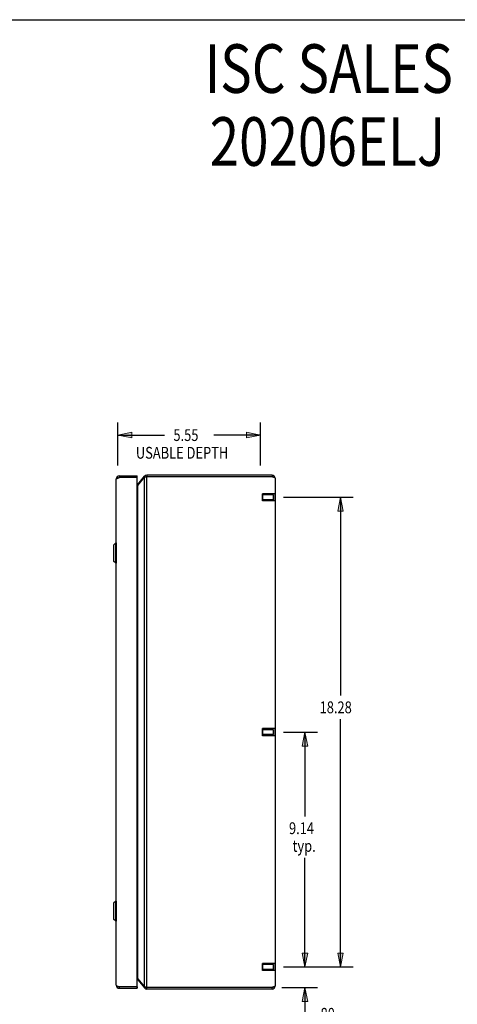
# Model space of a CAD drawing. Units: inches. Extents: x -41.7 to 50.2, y -24.2 to 35.2.
# Drawn here: x 5.6 to 22.6, y -3.1 to 35.2 of the extents above; entities that cross this region are included whole.
import ezdxf

# ---------------------------------------------------------------- set-up
doc = ezdxf.new("R2010")
doc.units = ezdxf.units.IN
doc.header["$MEASUREMENT"] = 0
for name, pattern in [('AI-Linetype-107', [5.108693, 2.554346, -2.554346]), ('AI-Linetype-108', [5.108693, 2.554346, -2.554346]), ('AI-Linetype-109', [5.108693, 2.554346, -2.554346]), ('AI-Linetype-110', [5.108693, 2.554346, -2.554346]), ('AI-Linetype-111', [5.108693, 2.554346, -2.554346]), ('AI-Linetype-112', [5.108693, 2.554346, -2.554346]), ('AI-Linetype-113', [5.108693, 2.554346, -2.554346]), ('AI-Linetype-114', [5.108693, 2.554346, -2.554346]), ('AI-Linetype-115', [5.108693, 2.554346, -2.554346]), ('AI-Linetype-116', [5.108693, 2.554346, -2.554346]), ('AI-Linetype-117', [5.108693, 2.554346, -2.554346]), ('AI-Linetype-118', [5.108693, 2.554346, -2.554346]), ('AI-Linetype-119', [5.108693, 2.554346, -2.554346]), ('AI-Linetype-120', [5.108693, 2.554346, -2.554346]), ('AI-Linetype-121', [5.108693, 2.554346, -2.554346]), ('AI-Linetype-122', [5.108693, 2.554346, -2.554346]), ('AI-Linetype-123', [5.108693, 2.554346, -2.554346]), ('AI-Linetype-124', [5.108693, 2.554346, -2.554346]), ('AI-Linetype-125', [5.108693, 2.554346, -2.554346]), ('AI-Linetype-126', [5.108693, 2.554346, -2.554346]), ('AI-Linetype-127', [5.108693, 2.554346, -2.554346]), ('AI-Linetype-128', [5.108693, 2.554346, -2.554346]), ('AI-Linetype-129', [5.108693, 2.554346, -2.554346]), ('AI-Linetype-130', [5.108693, 2.554346, -2.554346]), ('AI-Linetype-131', [5.108693, 2.554346, -2.554346]), ('AI-Linetype-132', [5.108693, 2.554346, -2.554346]), ('AI-Linetype-133', [5.108693, 2.554346, -2.554346]), ('AI-Linetype-432', [5.108693, 2.554346, -2.554346]), ('AI-Linetype-433', [5.108693, 2.554346, -2.554346]), ('AI-Linetype-434', [5.108693, 2.554346, -2.554346]), ('AI-Linetype-435', [5.108693, 2.554346, -2.554346]), ('AI-Linetype-436', [5.108693, 2.554346, -2.554346]), ('AI-Linetype-437', [5.108693, 2.554346, -2.554346]), ('AI-Linetype-438', [5.108693, 2.554346, -2.554346]), ('AI-Linetype-439', [5.108693, 2.554346, -2.554346]), ('AI-Linetype-440', [5.108693, 2.554346, -2.554346]), ('AI-Linetype-441', [5.108693, 2.554346, -2.554346]), ('AI-Linetype-442', [5.108693, 2.554346, -2.554346]), ('AI-Linetype-443', [5.108693, 2.554346, -2.554346])]:
    doc.linetypes.add(name, pattern=pattern)
for name, color, linetype in [('06___PRT_ALL_SURFS', 7, 'Continuous'), ('DEFAULT_2', 7, 'Continuous'), ('DIMENSIONS', 7, 'Continuous')]:
    doc.layers.add(name, color=color, linetype=linetype)

# ---------------------------------------------------------------- blocks, each defined once
blk = doc.blocks.new('block 80')
at = {"layer": 'DIMENSIONS', "color": 2, "insert": (17.262, 8.234), "char_height": 0.45946, "attachment_point": 7}
blk.add_mtext('\\fMyriad Pro|b0|i0|c0|p34;\\W0.8;18.28', dxfattribs=at)
blk = doc.blocks.new('block 81')
at = {"layer": 'DIMENSIONS', "color": 2, "lineweight": 25}
blk.add_lwpolyline([(15.85, 16.639), (18.562, 16.639)], dxfattribs=at)
blk = doc.blocks.new('block 82')
at = {"layer": 'DIMENSIONS', "color": 2, "lineweight": 25}
blk.add_lwpolyline([(15.85, -1.642), (18.562, -1.642)], dxfattribs=at)
blk = doc.blocks.new('block 83')
at = {"layer": 'DIMENSIONS', "color": 2, "lineweight": 25}
blk.add_lwpolyline([(18.076, 16.639), (18.076, 8.923)], dxfattribs=at)
blk = doc.blocks.new('block 84')
at = {"layer": 'DIMENSIONS', "color": 2, "lineweight": 25}
blk.add_lwpolyline([(18.076, -1.642), (18.076, 8.004)], dxfattribs=at)
blk = doc.blocks.new('block 86')
at = {"layer": 'DIMENSIONS'}
h = blk.add_hatch(color=2, dxfattribs=at)
h.dxf.hatch_style = 2
h.paths.add_polyline_path([(18.076, 16.639), (17.968, 16.099), (18.184, 16.099)])
at = {"layer": 'DIMENSIONS', "lineweight": 0}
blk.add_lwpolyline([(18.076, 16.639), (17.968, 16.099), (18.184, 16.099), (18.076, 16.639)], dxfattribs=at)
blk = doc.blocks.new('block 85')
at = {"layer": 'DIMENSIONS'}
blk.add_blockref('block 86', (0, 0), dxfattribs=at)
blk = doc.blocks.new('block 88')
at = {"layer": 'DIMENSIONS'}
h = blk.add_hatch(color=2, dxfattribs=at)
h.dxf.hatch_style = 2
h.paths.add_polyline_path([(18.076, -1.642), (18.184, -1.101), (17.968, -1.101)])
at = {"layer": 'DIMENSIONS', "lineweight": 0}
blk.add_lwpolyline([(18.076, -1.642), (18.184, -1.101), (17.968, -1.101), (18.076, -1.642)], dxfattribs=at)
blk = doc.blocks.new('block 87')
at = {"layer": 'DIMENSIONS'}
blk.add_blockref('block 88', (0, 0), dxfattribs=at)
blk = doc.blocks.new('block 79')
at = {"layer": 'DIMENSIONS'}
for name in ['block 81', 'block 85', 'block 83', 'block 80', 'block 84', 'block 87', 'block 82']:
    blk.add_blockref(name, (0, 0), dxfattribs=at)
blk = doc.blocks.new('block 90')
at = {"layer": 'DIMENSIONS', "color": 2, "char_height": 0.45946, "attachment_point": 7}
for s, insert in [('\\fMyriad Pro|b0|i0|c0|p34;\\W0.8;.80', (17.159, -3.696)), ('\\fMyriad Pro|b0|i0|c0|p34;\\W0.8;I.D.', (17.159, -4.385))]:
    blk.add_mtext(s, dxfattribs=dict(at, insert=insert))
blk = doc.blocks.new('block 91')
at = {"layer": 'DIMENSIONS', "color": 2, "lineweight": 25}
blk.add_lwpolyline([(15.788, -2.441), (17.177, -2.441)], dxfattribs=at)
blk = doc.blocks.new('block 92')
at = {"layer": 'DIMENSIONS', "color": 2, "lineweight": 25}
blk.add_lwpolyline([(15.85, -1.642), (17.177, -1.642)], dxfattribs=at)
blk = doc.blocks.new('block 93')
at = {"layer": 'DIMENSIONS', "color": 2, "lineweight": 25}
blk.add_lwpolyline([(16.691, -2.441), (16.691, -3.467)], dxfattribs=at)
blk = doc.blocks.new('block 94')
at = {"layer": 'DIMENSIONS', "color": 2, "lineweight": 25}
blk.add_lwpolyline([(16.691, -3.467), (16.999, -3.467)], dxfattribs=at)
blk = doc.blocks.new('block 95')
at = {"layer": 'DIMENSIONS', "color": 2, "lineweight": 25}
blk.add_lwpolyline([(16.691, -1.642), (16.691, -0.561)], dxfattribs=at)
blk = doc.blocks.new('block 97')
at = {"layer": 'DIMENSIONS'}
h = blk.add_hatch(color=2, dxfattribs=at)
h.dxf.hatch_style = 2
h.paths.add_polyline_path([(16.691, -2.441), (16.582, -2.982), (16.799, -2.982)])
at = {"layer": 'DIMENSIONS', "lineweight": 0}
blk.add_lwpolyline([(16.691, -2.441), (16.582, -2.982), (16.799, -2.982), (16.691, -2.441)], dxfattribs=at)
blk = doc.blocks.new('block 96')
at = {"layer": 'DIMENSIONS'}
blk.add_blockref('block 97', (0, 0), dxfattribs=at)
blk = doc.blocks.new('block 99')
at = {"layer": 'DIMENSIONS'}
h = blk.add_hatch(color=2, dxfattribs=at)
h.dxf.hatch_style = 2
h.paths.add_polyline_path([(16.691, -1.642), (16.799, -1.101), (16.582, -1.101)])
at = {"layer": 'DIMENSIONS', "lineweight": 0}
blk.add_lwpolyline([(16.691, -1.642), (16.799, -1.101), (16.582, -1.101), (16.691, -1.642)], dxfattribs=at)
blk = doc.blocks.new('block 98')
at = {"layer": 'DIMENSIONS'}
blk.add_blockref('block 99', (0, 0), dxfattribs=at)
blk = doc.blocks.new('block 89')
at = {"layer": 'DIMENSIONS'}
for name in ['block 95', 'block 98', 'block 92', 'block 91', 'block 96', 'block 93', 'block 90', 'block 94']:
    blk.add_blockref(name, (0, 0), dxfattribs=at)
blk = doc.blocks.new('block 101')
at = {"layer": 'DIMENSIONS', "color": 2, "char_height": 0.45946, "attachment_point": 7}
for s, insert in [('\\fMyriad Pro|b0|i0|c0|p34;\\W0.8;9.14', (16.069, 3.528)), ('\\fMyriad Pro|b0|i0|c0|p34;\\W0.8;typ.', (16.209, 2.839))]:
    blk.add_mtext(s, dxfattribs=dict(at, insert=insert))
blk = doc.blocks.new('block 102')
at = {"layer": 'DIMENSIONS', "color": 2, "lineweight": 25}
blk.add_lwpolyline([(15.85, -1.642), (17.177, -1.642)], dxfattribs=at)
blk = doc.blocks.new('block 103')
at = {"layer": 'DIMENSIONS', "color": 2, "lineweight": 25}
blk.add_lwpolyline([(15.85, 7.499), (17.177, 7.499)], dxfattribs=at)
blk = doc.blocks.new('block 104')
at = {"layer": 'DIMENSIONS', "color": 2, "lineweight": 25}
blk.add_lwpolyline([(16.691, -1.642), (16.691, 2.609)], dxfattribs=at)
blk = doc.blocks.new('block 105')
at = {"layer": 'DIMENSIONS', "color": 2, "lineweight": 25}
blk.add_lwpolyline([(16.691, 7.499), (16.691, 4.217)], dxfattribs=at)
blk = doc.blocks.new('block 107')
at = {"layer": 'DIMENSIONS'}
h = blk.add_hatch(color=2, dxfattribs=at)
h.dxf.hatch_style = 2
h.paths.add_polyline_path([(16.691, -1.642), (16.799, -1.101), (16.582, -1.101)])
at = {"layer": 'DIMENSIONS', "lineweight": 0}
blk.add_lwpolyline([(16.691, -1.642), (16.799, -1.101), (16.582, -1.101), (16.691, -1.642)], dxfattribs=at)
blk = doc.blocks.new('block 106')
at = {"layer": 'DIMENSIONS'}
blk.add_blockref('block 107', (0, 0), dxfattribs=at)
blk = doc.blocks.new('block 109')
at = {"layer": 'DIMENSIONS'}
h = blk.add_hatch(color=2, dxfattribs=at)
h.dxf.hatch_style = 2
h.paths.add_polyline_path([(16.691, 7.499), (16.582, 6.958), (16.799, 6.958)])
at = {"layer": 'DIMENSIONS', "lineweight": 0}
blk.add_lwpolyline([(16.691, 7.499), (16.582, 6.958), (16.799, 6.958), (16.691, 7.499)], dxfattribs=at)
blk = doc.blocks.new('block 108')
at = {"layer": 'DIMENSIONS'}
blk.add_blockref('block 109', (0, 0), dxfattribs=at)
blk = doc.blocks.new('block 100')
at = {"layer": 'DIMENSIONS'}
for name in ['block 103', 'block 108', 'block 105', 'block 101', 'block 104', 'block 106', 'block 102']:
    blk.add_blockref(name, (0, 0), dxfattribs=at)
blk = doc.blocks.new('block 202')
at = {"layer": 'DIMENSIONS', "color": 2, "char_height": 0.45946, "attachment_point": 7}
for s, insert in [('\\fMyriad Pro|b0|i0|c0|p34;\\W0.8;5.55', (11.569, 18.831)), ('\\fMyriad Pro|b0|i0|c0|p34;\\W0.8;USABLE DEPTH', (10.108, 18.142))]:
    blk.add_mtext(s, dxfattribs=dict(at, insert=insert))
blk = doc.blocks.new('block 203')
at = {"layer": 'DIMENSIONS', "color": 2, "lineweight": 25}
blk.add_lwpolyline([(14.959, 17.877), (14.959, 19.547)], dxfattribs=at)
blk = doc.blocks.new('block 204')
at = {"layer": 'DIMENSIONS', "color": 2, "lineweight": 25}
blk.add_lwpolyline([(9.405, 17.877), (9.405, 19.547)], dxfattribs=at)
blk = doc.blocks.new('block 205')
at = {"layer": 'DIMENSIONS', "color": 2, "lineweight": 25}
blk.add_lwpolyline([(14.959, 19.061), (13.147, 19.061)], dxfattribs=at)
blk = doc.blocks.new('block 206')
at = {"layer": 'DIMENSIONS', "color": 2, "lineweight": 25}
blk.add_lwpolyline([(9.405, 19.061), (11.217, 19.061)], dxfattribs=at)
blk = doc.blocks.new('block 208')
at = {"layer": 'DIMENSIONS'}
h = blk.add_hatch(color=2, dxfattribs=at)
h.dxf.hatch_style = 2
h.paths.add_polyline_path([(14.959, 19.061), (14.418, 19.169), (14.418, 18.953)])
at = {"layer": 'DIMENSIONS', "lineweight": 0}
blk.add_lwpolyline([(14.959, 19.061), (14.418, 19.169), (14.418, 18.953), (14.959, 19.061)], dxfattribs=at)
blk = doc.blocks.new('block 207')
at = {"layer": 'DIMENSIONS'}
blk.add_blockref('block 208', (0, 0), dxfattribs=at)
blk = doc.blocks.new('block 210')
at = {"layer": 'DIMENSIONS'}
h = blk.add_hatch(color=2, dxfattribs=at)
h.dxf.hatch_style = 2
h.paths.add_polyline_path([(9.405, 19.061), (9.945, 18.953), (9.945, 19.169)])
at = {"layer": 'DIMENSIONS', "lineweight": 0}
blk.add_lwpolyline([(9.405, 19.061), (9.945, 18.953), (9.945, 19.169), (9.405, 19.061)], dxfattribs=at)
blk = doc.blocks.new('block 209')
at = {"layer": 'DIMENSIONS'}
blk.add_blockref('block 210', (0, 0), dxfattribs=at)
blk = doc.blocks.new('block 201')
at = {"layer": 'DIMENSIONS'}
for name in ['block 204', 'block 203', 'block 209', 'block 202', 'block 207', 'block 206', 'block 205']:
    blk.add_blockref(name, (0, 0), dxfattribs=at)
blk = doc.blocks.new('block 211')
at = {"layer": 'DIMENSIONS', "color": 2, "char_height": 1.89189, "attachment_point": 7}
for s, insert in [('\\fMyriad Pro|b0|i0|c0|p34;\\W0.8;ISC SALES', (12.785, 32.381)), ('\\fMyriad Pro|b0|i0|c0|p34;\\W0.8;20206ELJ', (12.981, 29.543))]:
    blk.add_mtext(s, dxfattribs=dict(at, insert=insert))
blk = doc.blocks.new('block 227')
at = {"color": 7, "lineweight": 25}
blk.add_lwpolyline([(-41.696, 35.23), (50.196, 35.23)], dxfattribs=at)
blk = doc.blocks.new('block 306')
at = {"color": 3, "lineweight": 25}
blk.add_lwpolyline([(9.45, 17.404), (9.465, 17.409)], dxfattribs=at)
blk = doc.blocks.new('block 307')
at = {"color": 3, "lineweight": 25}
blk.add_lwpolyline([(15.41, -2.501), (10.537, -2.501)], dxfattribs=at)
blk = doc.blocks.new('block 308')
at = {"color": 3, "lineweight": 25}
blk.add_lwpolyline([(9.465, -2.471), (10.155, -2.471)], dxfattribs=at)
blk = doc.blocks.new('block 309')
at = {"color": 3, "lineweight": 25}
blk.add_lwpolyline([(15.41, -2.441), (10.537, -2.441)], dxfattribs=at)
blk = doc.blocks.new('block 310')
at = {"color": 3, "lineweight": 25}
blk.add_lwpolyline([(10.14, -2.411), (9.465, -2.411)], dxfattribs=at)
blk = doc.blocks.new('block 311')
at = {"color": 7, "lineweight": 25}
blk.add_lwpolyline([(10.14, -2.411), (10.155, -2.411)], dxfattribs=at)
blk = doc.blocks.new('block 312')
at = {"color": 3, "lineweight": 25}
blk.add_lwpolyline([(10.537, -2.441), (10.522, -2.438), (10.515, -2.437), (10.507, -2.435), (10.5, -2.434), (10.493, -2.432), (10.486, -2.431), (10.479, -2.429), (10.473, -2.427), (10.467, -2.426), (10.461, -2.424), (10.455, -2.423), (10.45, -2.421), (10.445, -2.42)], dxfattribs=at)
blk = doc.blocks.new('block 313')
at = {"color": 3, "lineweight": 25}
blk.add_lwpolyline([(10.155, -2.079), (10.157, -2.081), (10.161, -2.085), (10.166, -2.089), (10.17, -2.094), (10.175, -2.098), (10.178, -2.102), (10.182, -2.106)], dxfattribs=at)
blk = doc.blocks.new('block 314')
at = {"color": 3, "lineweight": 25}
blk.add_lwpolyline([(10.182, 17.104), (10.178, 17.1), (10.175, 17.095), (10.17, 17.091), (10.166, 17.087), (10.161, 17.083), (10.157, 17.078), (10.155, 17.077)], dxfattribs=at)
blk = doc.blocks.new('block 315')
at = {"color": 3, "lineweight": 25}
blk.add_lwpolyline([(10.182, 17.143), (10.445, 17.456)], dxfattribs=at)
blk = doc.blocks.new('block 316')
at = {"color": 3, "lineweight": 25}
blk.add_lwpolyline([(10.182, 17.104), (10.445, 17.417)], dxfattribs=at)
blk = doc.blocks.new('block 317')
at = {"color": 7, "lineweight": 25}
blk.add_lwpolyline([(9.341, -0.789), (9.345, -0.789)], dxfattribs=at)
blk = doc.blocks.new('block 318')
at = {"color": 7, "lineweight": 25}
blk.add_lwpolyline([(9.341, -0.533), (9.345, -0.533)], dxfattribs=at)
blk = doc.blocks.new('block 319')
at = {"color": 3, "lineweight": 25}
blk.add_lwpolyline([(10.182, -2.145), (10.445, -2.458)], dxfattribs=at)
blk = doc.blocks.new('block 320')
at = {"color": 3, "lineweight": 25}
blk.add_lwpolyline([(10.182, -2.106), (10.445, -2.42)], dxfattribs=at)
blk = doc.blocks.new('block 321')
at = {"color": 7, "lineweight": 25}
blk.add_lwpolyline([(9.323, 14.863), (9.24, 14.78)], dxfattribs=at)
blk = doc.blocks.new('block 322')
at = {"color": 7, "lineweight": 25}
blk.add_lwpolyline([(9.342, 0.135), (9.323, 0.135)], dxfattribs=at)
blk = doc.blocks.new('block 323')
at = {"color": 7, "lineweight": 25}
blk.add_lwpolyline([(9.323, 0.135), (9.24, 0.218)], dxfattribs=at)
blk = doc.blocks.new('block 324')
at = {"color": 7, "lineweight": 25}
blk.add_lwpolyline([(9.342, 0.923), (9.323, 0.923)], dxfattribs=at)
blk = doc.blocks.new('block 325')
at = {"color": 3, "lineweight": 25}
blk.add_lwpolyline([(9.345, -2.351), (9.345, -2.354), (9.346, -2.356), (9.347, -2.358), (9.348, -2.36), (9.35, -2.363), (9.353, -2.365), (9.355, -2.367), (9.359, -2.37), (9.362, -2.372), (9.366, -2.374), (9.37, -2.377), (9.375, -2.379), (9.38, -2.381), (9.385, -2.384), (9.391, -2.386), (9.397, -2.388), (9.403, -2.39), (9.409, -2.393), (9.416, -2.395), (9.422, -2.397), (9.429, -2.4), (9.436, -2.402), (9.443, -2.404), (9.45, -2.407), (9.465, -2.411)], dxfattribs=at)
blk = doc.blocks.new('block 326')
at = {"color": 3, "lineweight": 25}
blk.add_lwpolyline([(9.345, 17.349), (9.345, 17.351), (9.346, 17.353), (9.347, 17.356), (9.348, 17.358), (9.35, 17.36), (9.353, 17.363), (9.355, 17.365), (9.359, 17.367), (9.362, 17.37), (9.366, 17.372), (9.37, 17.374), (9.375, 17.376), (9.38, 17.379), (9.385, 17.381), (9.391, 17.383), (9.397, 17.386), (9.403, 17.388), (9.409, 17.39), (9.416, 17.393), (9.422, 17.395), (9.429, 17.397), (9.436, 17.4), (9.443, 17.402), (9.45, 17.404)], dxfattribs=at)
blk = doc.blocks.new('block 327')
at = {"color": 7, "lineweight": 25}
blk.add_lwpolyline([(9.238, 14.775), (9.238, 14.163)], dxfattribs=at)
blk = doc.blocks.new('block 328')
at = {"color": 7, "lineweight": 25}
blk.add_lwpolyline([(9.238, 0.835), (9.238, 0.223)], dxfattribs=at)
blk = doc.blocks.new('block 329')
at = {"color": 7, "lineweight": 25}
blk.add_lwpolyline([(9.24, 14.78), (9.24, 14.158)], dxfattribs=at)
blk = doc.blocks.new('block 330')
at = {"color": 7, "lineweight": 25}
blk.add_lwpolyline([(9.24, 0.84), (9.24, 0.218)], dxfattribs=at)
blk = doc.blocks.new('block 331')
at = {"color": 7, "lineweight": 25}
blk.add_lwpolyline([(9.323, 0.135), (9.323, 0.923)], dxfattribs=at)
blk = doc.blocks.new('block 332')
at = {"color": 7, "lineweight": 25}
blk.add_lwpolyline([(9.323, 14.075), (9.323, 14.863)], dxfattribs=at)
blk = doc.blocks.new('block 333')
at = {"color": 7, "lineweight": 25}
blk.add_lwpolyline([(9.341, -0.789), (9.341, -0.533)], dxfattribs=at)
blk = doc.blocks.new('block 334')
at = {"color": 7, "lineweight": 25}
blk.add_lwpolyline([(9.342, 14.863), (9.342, 14.075)], dxfattribs=at)
blk = doc.blocks.new('block 335')
at = {"color": 7, "lineweight": 25}
blk.add_lwpolyline([(9.342, 0.923), (9.342, 0.135)], dxfattribs=at)
blk = doc.blocks.new('block 336')
at = {"color": 3, "lineweight": 25}
blk.add_lwpolyline([(9.345, -2.351), (9.345, 17.349)], dxfattribs=at)
blk = doc.blocks.new('block 337')
at = {"color": 7, "lineweight": 25}
blk.add_lwpolyline([(9.465, 17.469), (9.465, 17.409)], dxfattribs=at)
blk = doc.blocks.new('block 338')
at = {"color": 7, "lineweight": 25}
blk.add_lwpolyline([(9.465, -2.471), (9.465, -2.411)], dxfattribs=at)
blk = doc.blocks.new('block 339')
at = {"color": 7, "lineweight": 25}
blk.add_lwpolyline([(10.14, -2.411), (10.14, -2.471)], dxfattribs=at)
blk = doc.blocks.new('block 340')
at = {"color": 7, "lineweight": 25}
blk.add_lwpolyline([(10.14, 17.409), (10.14, 17.469)], dxfattribs=at)
blk = doc.blocks.new('block 341')
at = {"color": 7, "lineweight": 25}
blk.add_lwpolyline([(10.155, -2.411), (10.155, -2.471)], dxfattribs=at)
blk = doc.blocks.new('block 342')
at = {"color": 3, "lineweight": 25}
blk.add_lwpolyline([(10.155, -2.396), (10.155, 17.394)], dxfattribs=at)
blk = doc.blocks.new('block 343')
at = {"color": 7, "lineweight": 25}
blk.add_lwpolyline([(10.155, 17.409), (10.155, 17.469)], dxfattribs=at)
blk = doc.blocks.new('block 344')
at = {"color": 3, "lineweight": 25}
blk.add_lwpolyline([(10.182, -2.106), (10.182, 17.104)], dxfattribs=at)
blk = doc.blocks.new('block 345')
at = {"color": 3, "lineweight": 25}
blk.add_lwpolyline([(10.445, -2.42), (10.445, 17.417)], dxfattribs=at)
blk = doc.blocks.new('block 346')
at = {"color": 7, "lineweight": 25}
blk.add_lwpolyline([(10.537, 17.499), (10.537, 17.439)], dxfattribs=at)
blk = doc.blocks.new('block 347')
at = {"color": 7, "lineweight": 25}
blk.add_lwpolyline([(10.537, -2.501), (10.537, -2.441)], dxfattribs=at)
blk = doc.blocks.new('block 348')
at = {"color": 3, "lineweight": 25}
blk.add_lwpolyline([(10.537, -2.441), (10.537, 17.439)], dxfattribs=at)
blk = doc.blocks.new('block 349')
at = {"color": 7, "lineweight": 25}
blk.add_lwpolyline([(9.323, 0.923), (9.24, 0.84)], dxfattribs=at)
blk = doc.blocks.new('block 350')
at = {"color": 7, "lineweight": 25}
blk.add_lwpolyline([(9.323, 14.075), (9.24, 14.158)], dxfattribs=at)
blk = doc.blocks.new('block 351')
at = {"color": 7, "lineweight": 25}
blk.add_lwpolyline([(15.41, 17.499), (15.41, 17.439)], dxfattribs=at)
blk = doc.blocks.new('block 352')
at = {"color": 7, "lineweight": 25}
blk.add_lwpolyline([(15.41, -2.501), (15.41, -2.441)], dxfattribs=at)
blk = doc.blocks.new('block 353')
at = {"color": 3, "lineweight": 25}
blk.add_lwpolyline([(15.53, 17.379), (15.53, -2.381)], dxfattribs=at)
blk = doc.blocks.new('block 354')
at = {"color": 3, "lineweight": 25}
blk.add_lwpolyline([(15.53, 17.379), (15.53, 17.381), (15.529, 17.384), (15.528, 17.386), (15.526, 17.389), (15.524, 17.391), (15.521, 17.394), (15.517, 17.396), (15.514, 17.399), (15.51, 17.401), (15.505, 17.404), (15.5, 17.406), (15.495, 17.409), (15.489, 17.411), (15.483, 17.414), (15.477, 17.416), (15.47, 17.419), (15.463, 17.421), (15.456, 17.424), (15.448, 17.426), (15.441, 17.429), (15.433, 17.431), (15.425, 17.434), (15.418, 17.436), (15.41, 17.439)], dxfattribs=at)
blk = doc.blocks.new('block 355')
at = {"color": 3, "lineweight": 25}
blk.add_lwpolyline([(15.53, -2.381), (15.53, -2.384), (15.529, -2.386), (15.528, -2.389), (15.526, -2.391), (15.524, -2.394), (15.521, -2.396), (15.517, -2.399), (15.514, -2.401), (15.51, -2.404), (15.505, -2.406), (15.5, -2.409), (15.495, -2.411), (15.489, -2.414), (15.483, -2.416), (15.477, -2.419), (15.47, -2.421), (15.463, -2.424), (15.456, -2.426), (15.448, -2.429), (15.441, -2.431), (15.433, -2.434), (15.425, -2.436), (15.418, -2.439), (15.41, -2.441)], dxfattribs=at)
blk = doc.blocks.new('block 356')
at = {"color": 7, "lineweight": 25}
blk.add_lwpolyline([(10.182, -2.145), (10.201, -2.129)], dxfattribs=at)
blk = doc.blocks.new('block 357')
at = {"color": 7, "lineweight": 25}
blk.add_lwpolyline([(10.445, -2.458), (10.48, -2.429)], dxfattribs=at)
blk = doc.blocks.new('block 358')
at = {"color": 7, "lineweight": 25}
blk.add_lwpolyline([(10.182, 17.143), (10.201, 17.127)], dxfattribs=at)
blk = doc.blocks.new('block 359')
at = {"color": 7, "lineweight": 25}
blk.add_lwpolyline([(10.445, 17.456), (10.48, 17.427)], dxfattribs=at)
blk = doc.blocks.new('block 360')
at = {"color": 7, "lineweight": 25}
blk.add_lwpolyline([(9.342, 14.075), (9.323, 14.075)], dxfattribs=at)
blk = doc.blocks.new('block 361')
at = {"color": 7, "lineweight": 25}
blk.add_lwpolyline([(9.342, 14.863), (9.323, 14.863)], dxfattribs=at)
blk = doc.blocks.new('block 362')
at = {"color": 3, "lineweight": 25}
blk.add_lwpolyline([(10.522, 17.436), (10.515, 17.434), (10.507, 17.433), (10.5, 17.431), (10.493, 17.43), (10.486, 17.428), (10.479, 17.427), (10.473, 17.425), (10.467, 17.423), (10.461, 17.422), (10.455, 17.42), (10.45, 17.419), (10.445, 17.417)], dxfattribs=at)
blk = doc.blocks.new('block 363')
at = {"color": 3, "lineweight": 25}
blk.add_lwpolyline([(10.537, 17.439), (10.522, 17.436)], dxfattribs=at)
blk = doc.blocks.new('block 364')
at = {"color": 7, "lineweight": 25}
blk.add_lwpolyline([(10.155, 17.409), (10.14, 17.409)], dxfattribs=at)
blk = doc.blocks.new('block 365')
at = {"color": 3, "lineweight": 25}
blk.add_lwpolyline([(10.14, 17.409), (9.465, 17.409)], dxfattribs=at)
blk = doc.blocks.new('block 366')
at = {"color": 3, "lineweight": 25}
blk.add_lwpolyline([(15.41, 17.439), (10.537, 17.439)], dxfattribs=at)
blk = doc.blocks.new('block 367')
at = {"color": 3, "lineweight": 25}
blk.add_lwpolyline([(9.465, 17.469), (10.155, 17.469)], dxfattribs=at)
blk = doc.blocks.new('block 368')
at = {"color": 3, "lineweight": 25}
blk.add_lwpolyline([(15.41, 17.499), (10.537, 17.499)], dxfattribs=at)
blk = doc.blocks.new('block 1046')
at = {"color": 3, "lineweight": 25}
blk.add_open_spline([(9.465, 17.469), (9.399, 17.469), (9.345, 17.415), (9.345, 17.349)], degree=3, dxfattribs=at)
blk = doc.blocks.new('block 1047')
at = {"color": 3, "lineweight": 25}
blk.add_open_spline([(9.345, -2.351), (9.345, -2.417), (9.399, -2.471), (9.465, -2.471)], degree=3, dxfattribs=at)
blk = doc.blocks.new('block 1048')
at = {"color": 3, "lineweight": 25}
blk.add_open_spline([(15.53, 17.379), (15.53, 17.445), (15.476, 17.499), (15.41, 17.499)], degree=3, dxfattribs=at)
blk = doc.blocks.new('block 1049')
at = {"color": 3, "lineweight": 25}
blk.add_open_spline([(15.41, -2.501), (15.476, -2.501), (15.53, -2.447), (15.53, -2.381)], degree=3, dxfattribs=at)
blk = doc.blocks.new('block 1050')
at = {"color": 3, "lineweight": 25}
blk.add_open_spline([(10.537, 17.499), (10.501, 17.499), (10.468, 17.483), (10.445, 17.456)], degree=3, dxfattribs=at)
blk = doc.blocks.new('block 1051')
at = {"color": 3, "lineweight": 25}
blk.add_open_spline([(10.445, -2.458), (10.468, -2.486), (10.501, -2.501), (10.537, -2.501)], degree=3, dxfattribs=at)
blk = doc.blocks.new('block 1052')
at = {"color": 7, "lineweight": 25}
blk.add_open_spline([(9.465, 17.409), (9.452, 17.409), (9.44, 17.405), (9.43, 17.397)], degree=3, dxfattribs=at)
blk = doc.blocks.new('block 1053')
at = {"color": 7, "lineweight": 25}
blk.add_open_spline([(9.43, -2.4), (9.44, -2.407), (9.452, -2.411), (9.465, -2.411)], degree=3, dxfattribs=at)
blk = doc.blocks.new('block 1054')
at = {"color": 7, "lineweight": 25}
blk.add_open_spline([(15.445, 17.427), (15.435, 17.435), (15.422, 17.439), (15.41, 17.439)], degree=3, dxfattribs=at)
blk = doc.blocks.new('block 1055')
at = {"color": 7, "lineweight": 25}
blk.add_open_spline([(15.41, -2.441), (15.422, -2.441), (15.435, -2.437), (15.445, -2.43)], degree=3, dxfattribs=at)
blk = doc.blocks.new('block 1056')
at = {"color": 7, "lineweight": 25}
blk.add_open_spline([(10.537, 17.439), (10.529, 17.439), (10.521, 17.437), (10.513, 17.434)], degree=3, dxfattribs=at)
blk = doc.blocks.new('block 1057')
at = {"color": 7, "lineweight": 25}
blk.add_open_spline([(10.513, -2.436), (10.521, -2.44), (10.529, -2.441), (10.537, -2.441)], degree=3, dxfattribs=at)
blk = doc.blocks.new('block 1058')
at = {"color": 3, "lineweight": 25}
blk.add_open_spline([(10.155, 17.124), (10.165, 17.128), (10.175, 17.134), (10.182, 17.143)], degree=3, dxfattribs=at)
blk = doc.blocks.new('block 1059')
at = {"color": 3, "lineweight": 25}
blk.add_open_spline([(10.182, -2.145), (10.175, -2.136), (10.165, -2.13), (10.155, -2.127)], degree=3, dxfattribs=at)
blk = doc.blocks.new('block 1060')
at = {"color": 3, "lineweight": 25}
blk.add_open_spline([(10.14, -2.411), (10.148, -2.411), (10.155, -2.405), (10.155, -2.396)], degree=3, dxfattribs=at)
blk = doc.blocks.new('block 1061')
at = {"color": 3, "lineweight": 25}
blk.add_open_spline([(10.155, 17.394), (10.155, 17.402), (10.148, 17.409), (10.14, 17.409)], degree=3, dxfattribs=at)
blk = doc.blocks.new('block 1062')
at = {"color": 7, "lineweight": 25}
blk.add_open_spline([(9.238, 0.223), (9.238, 0.221), (9.239, 0.219), (9.24, 0.218)], degree=3, dxfattribs=at)
blk = doc.blocks.new('block 1063')
at = {"color": 7, "lineweight": 25}
blk.add_open_spline([(9.24, 0.84), (9.239, 0.838), (9.238, 0.837), (9.238, 0.835)], degree=3, dxfattribs=at)
blk = doc.blocks.new('block 1064')
at = {"color": 7, "lineweight": 25}
blk.add_open_spline([(9.238, 14.163), (9.238, 14.161), (9.239, 14.159), (9.24, 14.158)], degree=3, dxfattribs=at)
blk = doc.blocks.new('block 1065')
at = {"color": 7, "lineweight": 25}
blk.add_open_spline([(9.24, 14.78), (9.239, 14.778), (9.238, 14.777), (9.238, 14.775)], degree=3, dxfattribs=at)
blk = doc.blocks.new('block 1066')
at = {"color": 7, "lineweight": 25}
blk.add_open_spline([(9.342, 0.135), (9.343, 0.135), (9.345, 0.136), (9.345, 0.138)], degree=3, dxfattribs=at)
blk = doc.blocks.new('block 1067')
at = {"color": 7, "lineweight": 25}
blk.add_open_spline([(9.345, 0.92), (9.345, 0.921), (9.343, 0.923), (9.342, 0.923)], degree=3, dxfattribs=at)
blk = doc.blocks.new('block 1068')
at = {"color": 7, "lineweight": 25}
blk.add_open_spline([(9.342, 14.075), (9.343, 14.075), (9.345, 14.076), (9.345, 14.078)], degree=3, dxfattribs=at)
blk = doc.blocks.new('block 1069')
at = {"color": 7, "lineweight": 25}
blk.add_open_spline([(9.345, 14.86), (9.345, 14.861), (9.343, 14.863), (9.342, 14.863)], degree=3, dxfattribs=at)
blk = doc.blocks.new('block 1298')
at = {"layer": 'DEFAULT_2', "color": 253, "linetype": 'AI-Linetype-107', "lineweight": 25}
blk.add_lwpolyline([(15.513, -1.782), (15.034, -1.782)], dxfattribs=at)
blk = doc.blocks.new('block 1299')
at = {"layer": 'DEFAULT_2', "color": 253, "linetype": 'AI-Linetype-108', "lineweight": 25}
blk.add_lwpolyline([(15.471, -1.737), (15.044, -1.737)], dxfattribs=at)
blk = doc.blocks.new('block 1300')
at = {"layer": 'DEFAULT_2', "color": 253, "linetype": 'AI-Linetype-109', "lineweight": 25}
blk.add_lwpolyline([(15.471, -1.547), (15.044, -1.547)], dxfattribs=at)
blk = doc.blocks.new('block 1301')
at = {"layer": 'DEFAULT_2', "color": 253, "linetype": 'AI-Linetype-110', "lineweight": 25}
blk.add_lwpolyline([(15.513, -1.502), (15.034, -1.502)], dxfattribs=at)
blk = doc.blocks.new('block 1302')
at = {"layer": 'DEFAULT_2', "color": 253, "linetype": 'AI-Linetype-111', "lineweight": 25}
blk.add_lwpolyline([(15.044, 16.544), (15.034, 16.534)], dxfattribs=at)
blk = doc.blocks.new('block 1303')
at = {"layer": 'DEFAULT_2', "color": 253, "linetype": 'AI-Linetype-112', "lineweight": 25}
blk.add_lwpolyline([(15.044, -1.547), (15.034, -1.537)], dxfattribs=at)
blk = doc.blocks.new('block 1304')
at = {"layer": 'DEFAULT_2', "color": 253, "linetype": 'AI-Linetype-113', "lineweight": 25}
blk.add_lwpolyline([(15.513, 7.359), (15.034, 7.359)], dxfattribs=at)
blk = doc.blocks.new('block 1305')
at = {"layer": 'DEFAULT_2', "color": 253, "linetype": 'AI-Linetype-114', "lineweight": 25}
blk.add_lwpolyline([(15.471, 7.404), (15.044, 7.404)], dxfattribs=at)
blk = doc.blocks.new('block 1306')
at = {"layer": 'DEFAULT_2', "color": 253, "linetype": 'AI-Linetype-115', "lineweight": 25}
blk.add_lwpolyline([(15.471, 7.594), (15.044, 7.594)], dxfattribs=at)
blk = doc.blocks.new('block 1307')
at = {"layer": 'DEFAULT_2', "color": 253, "linetype": 'AI-Linetype-116', "lineweight": 25}
blk.add_lwpolyline([(15.513, 7.639), (15.034, 7.639)], dxfattribs=at)
blk = doc.blocks.new('block 1308')
at = {"layer": 'DEFAULT_2', "color": 253, "linetype": 'AI-Linetype-117', "lineweight": 25}
blk.add_lwpolyline([(15.044, 7.404), (15.034, 7.394)], dxfattribs=at)
blk = doc.blocks.new('block 1309')
at = {"layer": 'DEFAULT_2', "color": 253, "linetype": 'AI-Linetype-118', "lineweight": 25}
blk.add_lwpolyline([(15.044, 7.594), (15.034, 7.604)], dxfattribs=at)
blk = doc.blocks.new('block 1310')
at = {"layer": 'DEFAULT_2', "color": 253, "linetype": 'AI-Linetype-119', "lineweight": 25}
blk.add_lwpolyline([(15.034, -1.782), (15.034, -1.502)], dxfattribs=at)
blk = doc.blocks.new('block 1311')
at = {"layer": 'DEFAULT_2', "color": 253, "linetype": 'AI-Linetype-120', "lineweight": 25}
blk.add_lwpolyline([(15.034, 7.359), (15.034, 7.639)], dxfattribs=at)
blk = doc.blocks.new('block 1312')
at = {"layer": 'DEFAULT_2', "color": 253, "linetype": 'AI-Linetype-121', "lineweight": 25}
blk.add_lwpolyline([(15.034, 16.499), (15.034, 16.779)], dxfattribs=at)
blk = doc.blocks.new('block 1313')
at = {"layer": 'DEFAULT_2', "color": 253, "linetype": 'AI-Linetype-122', "lineweight": 25}
blk.add_lwpolyline([(15.044, 16.734), (15.044, 16.544)], dxfattribs=at)
blk = doc.blocks.new('block 1314')
at = {"layer": 'DEFAULT_2', "color": 253, "linetype": 'AI-Linetype-123', "lineweight": 25}
blk.add_lwpolyline([(15.044, 7.594), (15.044, 7.404)], dxfattribs=at)
blk = doc.blocks.new('block 1315')
at = {"layer": 'DEFAULT_2', "color": 253, "linetype": 'AI-Linetype-124', "lineweight": 25}
blk.add_lwpolyline([(15.044, -1.547), (15.044, -1.737)], dxfattribs=at)
blk = doc.blocks.new('block 1316')
at = {"layer": 'DEFAULT_2', "color": 253, "linetype": 'AI-Linetype-125', "lineweight": 25}
blk.add_lwpolyline([(15.471, -1.737), (15.471, -1.547)], dxfattribs=at)
blk = doc.blocks.new('block 1317')
at = {"layer": 'DEFAULT_2', "color": 253, "linetype": 'AI-Linetype-126', "lineweight": 25}
blk.add_lwpolyline([(15.471, 7.404), (15.471, 7.594)], dxfattribs=at)
blk = doc.blocks.new('block 1318')
at = {"layer": 'DEFAULT_2', "color": 253, "linetype": 'AI-Linetype-127', "lineweight": 25}
blk.add_lwpolyline([(15.471, 16.544), (15.471, 16.734)], dxfattribs=at)
blk = doc.blocks.new('block 1319')
at = {"layer": 'DEFAULT_2', "color": 253, "linetype": 'AI-Linetype-128', "lineweight": 25}
blk.add_lwpolyline([(15.044, -1.737), (15.034, -1.747)], dxfattribs=at)
blk = doc.blocks.new('block 1320')
at = {"layer": 'DEFAULT_2', "color": 253, "linetype": 'AI-Linetype-129', "lineweight": 25}
blk.add_lwpolyline([(15.044, 16.734), (15.034, 16.744)], dxfattribs=at)
blk = doc.blocks.new('block 1321')
at = {"layer": 'DEFAULT_2', "color": 253, "linetype": 'AI-Linetype-130', "lineweight": 25}
blk.add_lwpolyline([(15.513, 16.499), (15.034, 16.499)], dxfattribs=at)
blk = doc.blocks.new('block 1322')
at = {"layer": 'DEFAULT_2', "color": 253, "linetype": 'AI-Linetype-131', "lineweight": 25}
blk.add_lwpolyline([(15.471, 16.544), (15.044, 16.544)], dxfattribs=at)
blk = doc.blocks.new('block 1323')
at = {"layer": 'DEFAULT_2', "color": 253, "linetype": 'AI-Linetype-132', "lineweight": 25}
blk.add_lwpolyline([(15.471, 16.734), (15.044, 16.734)], dxfattribs=at)
blk = doc.blocks.new('block 1324')
at = {"layer": 'DEFAULT_2', "color": 253, "linetype": 'AI-Linetype-133', "lineweight": 25}
blk.add_lwpolyline([(15.513, 16.779), (15.034, 16.779)], dxfattribs=at)
blk = doc.blocks.new('block 1880')
at = {"layer": '06___PRT_ALL_SURFS', "color": 253, "linetype": 'AI-Linetype-432', "lineweight": 25}
blk.add_lwpolyline([(15.53, -1.798), (15.513, -1.798)], dxfattribs=at)
blk = doc.blocks.new('block 1881')
at = {"layer": '06___PRT_ALL_SURFS', "color": 7, "lineweight": 25}
blk.add_lwpolyline([(15.534, -1.798), (15.53, -1.798)], dxfattribs=at)
blk = doc.blocks.new('block 1882')
at = {"layer": '06___PRT_ALL_SURFS', "color": 253, "linetype": 'AI-Linetype-433', "lineweight": 25}
blk.add_lwpolyline([(15.53, -1.642), (15.513, -1.642)], dxfattribs=at)
blk = doc.blocks.new('block 1883')
at = {"layer": '06___PRT_ALL_SURFS', "color": 7, "lineweight": 25}
blk.add_lwpolyline([(15.534, -1.642), (15.53, -1.642)], dxfattribs=at)
blk = doc.blocks.new('block 1884')
at = {"layer": '06___PRT_ALL_SURFS', "color": 253, "linetype": 'AI-Linetype-434', "lineweight": 25}
blk.add_lwpolyline([(15.53, -1.486), (15.513, -1.486)], dxfattribs=at)
blk = doc.blocks.new('block 1885')
at = {"layer": '06___PRT_ALL_SURFS', "color": 7, "lineweight": 25}
blk.add_lwpolyline([(15.534, -1.486), (15.53, -1.486)], dxfattribs=at)
blk = doc.blocks.new('block 1886')
at = {"layer": '06___PRT_ALL_SURFS', "color": 253, "linetype": 'AI-Linetype-435', "lineweight": 25}
blk.add_lwpolyline([(15.53, 7.343), (15.513, 7.343)], dxfattribs=at)
blk = doc.blocks.new('block 1887')
at = {"layer": '06___PRT_ALL_SURFS', "color": 7, "lineweight": 25}
blk.add_lwpolyline([(15.534, 7.343), (15.53, 7.343)], dxfattribs=at)
blk = doc.blocks.new('block 1888')
at = {"layer": '06___PRT_ALL_SURFS', "color": 253, "linetype": 'AI-Linetype-436', "lineweight": 25}
blk.add_lwpolyline([(15.53, 7.499), (15.513, 7.499)], dxfattribs=at)
blk = doc.blocks.new('block 1889')
at = {"layer": '06___PRT_ALL_SURFS', "color": 7, "lineweight": 25}
blk.add_lwpolyline([(15.534, 7.499), (15.53, 7.499)], dxfattribs=at)
blk = doc.blocks.new('block 1890')
at = {"layer": '06___PRT_ALL_SURFS', "color": 253, "linetype": 'AI-Linetype-437', "lineweight": 25}
blk.add_lwpolyline([(15.53, 7.655), (15.513, 7.655)], dxfattribs=at)
blk = doc.blocks.new('block 1891')
at = {"layer": '06___PRT_ALL_SURFS', "color": 7, "lineweight": 25}
blk.add_lwpolyline([(15.534, 7.655), (15.53, 7.655)], dxfattribs=at)
blk = doc.blocks.new('block 1892')
at = {"layer": '06___PRT_ALL_SURFS', "color": 253, "linetype": 'AI-Linetype-438', "lineweight": 25}
blk.add_lwpolyline([(15.513, 16.795), (15.513, 16.483)], dxfattribs=at)
blk = doc.blocks.new('block 1893')
at = {"layer": '06___PRT_ALL_SURFS', "color": 253, "linetype": 'AI-Linetype-439', "lineweight": 25}
blk.add_lwpolyline([(15.513, 7.655), (15.513, 7.343)], dxfattribs=at)
blk = doc.blocks.new('block 1894')
at = {"layer": '06___PRT_ALL_SURFS', "color": 253, "linetype": 'AI-Linetype-440', "lineweight": 25}
blk.add_lwpolyline([(15.513, -1.486), (15.513, -1.798)], dxfattribs=at)
blk = doc.blocks.new('block 1895')
at = {"layer": '06___PRT_ALL_SURFS', "color": 7, "lineweight": 25}
blk.add_lwpolyline([(15.534, 16.795), (15.534, 16.483)], dxfattribs=at)
blk = doc.blocks.new('block 1896')
at = {"layer": '06___PRT_ALL_SURFS', "color": 7, "lineweight": 25}
blk.add_lwpolyline([(15.534, 7.655), (15.534, 7.343)], dxfattribs=at)
blk = doc.blocks.new('block 1897')
at = {"layer": '06___PRT_ALL_SURFS', "color": 7, "lineweight": 25}
blk.add_lwpolyline([(15.534, -1.486), (15.534, -1.798)], dxfattribs=at)
blk = doc.blocks.new('block 1898')
at = {"layer": '06___PRT_ALL_SURFS', "color": 253, "linetype": 'AI-Linetype-441', "lineweight": 25}
blk.add_lwpolyline([(15.53, 16.483), (15.513, 16.483)], dxfattribs=at)
blk = doc.blocks.new('block 1899')
at = {"layer": '06___PRT_ALL_SURFS', "color": 7, "lineweight": 25}
blk.add_lwpolyline([(15.534, 16.483), (15.53, 16.483)], dxfattribs=at)
blk = doc.blocks.new('block 1900')
at = {"layer": '06___PRT_ALL_SURFS', "color": 253, "linetype": 'AI-Linetype-442', "lineweight": 25}
blk.add_lwpolyline([(15.53, 16.639), (15.513, 16.639)], dxfattribs=at)
blk = doc.blocks.new('block 1901')
at = {"layer": '06___PRT_ALL_SURFS', "color": 7, "lineweight": 25}
blk.add_lwpolyline([(15.534, 16.639), (15.53, 16.639)], dxfattribs=at)
blk = doc.blocks.new('block 1902')
at = {"layer": '06___PRT_ALL_SURFS', "color": 253, "linetype": 'AI-Linetype-443', "lineweight": 25}
blk.add_lwpolyline([(15.53, 16.795), (15.513, 16.795)], dxfattribs=at)
blk = doc.blocks.new('block 1903')
at = {"layer": '06___PRT_ALL_SURFS', "color": 7, "lineweight": 25}
blk.add_lwpolyline([(15.534, 16.795), (15.53, 16.795)], dxfattribs=at)

msp = doc.modelspace()

# ---------------------------------------------------------------- block references
for name in ['block 227', 'block 1046', 'block 326', 'block 336', 'block 1052', 'block 306', 'block 337', 'block 367', 'block 365', 'block 340', 'block 364', 'block 1061', 'block 343', 'block 342', 'block 315', 'block 316', 'block 1050', 'block 359', 'block 362', 'block 345', 'block 1056', 'block 363', 'block 346', 'block 368', 'block 348', 'block 366', 'block 351', 'block 1048', 'block 354', 'block 1054', 'block 353', 'block 1058', 'block 314', 'block 358', 'block 344', 'block 1065', 'block 327', 'block 321', 'block 329', 'block 332', 'block 361', 'block 334', 'block 1069', 'block 1064', 'block 350', 'block 360', 'block 1068', 'block 1063', 'block 328', 'block 349', 'block 330', 'block 324', 'block 331', 'block 335', 'block 1067', 'block 1062', 'block 323', 'block 322', 'block 1066', 'block 318', 'block 333', 'block 317', 'block 313', 'block 1059', 'block 320', 'block 356', 'block 319', 'block 325', 'block 1047', 'block 1053', 'block 310', 'block 338', 'block 308', 'block 1060', 'block 311', 'block 339', 'block 341', 'block 312', 'block 357', 'block 1051', 'block 1057', 'block 309', 'block 347', 'block 307', 'block 355', 'block 1049', 'block 1055', 'block 352']:
    msp.add_blockref(name, (0, 0))
at = {"layer": '06___PRT_ALL_SURFS'}
for name in ['block 1892', 'block 1902', 'block 1900', 'block 1898', 'block 1903', 'block 1901', 'block 1899', 'block 1895', 'block 1890', 'block 1893', 'block 1888', 'block 1886', 'block 1891', 'block 1889', 'block 1887', 'block 1896', 'block 1884', 'block 1894', 'block 1885', 'block 1897', 'block 1882', 'block 1880', 'block 1883', 'block 1881']:
    msp.add_blockref(name, (0, 0), dxfattribs=at)
at = {"layer": 'DEFAULT_2'}
for name in ['block 1312', 'block 1324', 'block 1320', 'block 1302', 'block 1321', 'block 1313', 'block 1323', 'block 1322', 'block 1318', 'block 1307', 'block 1311', 'block 1309', 'block 1308', 'block 1304', 'block 1306', 'block 1314', 'block 1305', 'block 1317', 'block 1301', 'block 1310', 'block 1303', 'block 1319', 'block 1298', 'block 1300', 'block 1315', 'block 1299', 'block 1316']:
    msp.add_blockref(name, (0, 0), dxfattribs=at)
at = {"layer": 'DIMENSIONS'}
for name in ['block 211', 'block 201', 'block 79', 'block 100', 'block 89']:
    msp.add_blockref(name, (0, 0), dxfattribs=at)

doc.saveas('drawing.dxf')
